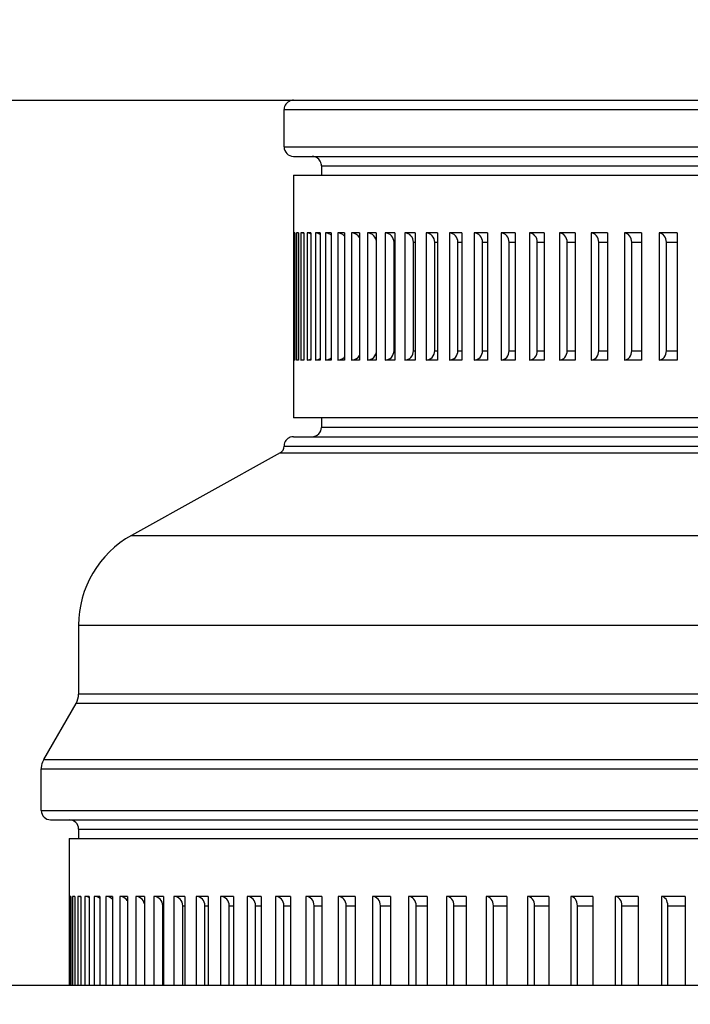
# Model space of a CAD drawing. Extents: x 0 to 594, y 0 to 420.
# Drawn here: x 126 to 134, y 140 to 151 of the extents above; entities that cross this region are included whole.
import ezdxf
from ezdxf.enums import TextEntityAlignment as Align

# ---------------------------------------------------------------- set-up
doc = ezdxf.new("R2010")
doc.units = 0
doc.header["$LTSCALE"] = 32.67
doc.layers.get('0').update_dxf_attribs({"linetype": 'CONTINUOUS'})
doc.layers.add('DIMENSION', color=7, linetype='CONTINUOUS')
doc.styles.add('TEXTSTYLE_3', font='arial.ttf')
doc.dimstyles.get("Standard").update_dxf_attribs({"dimtxt": 2.5, "dimasz": 2.5, "dimexe": 1.25, "dimexo": 0.625, "dimtad": 1, "dimcen": 2.5, "dimazin": 3, "dimtfac": 1, "dimtmove": 0, "dimatfit": 3})

# ---------------------------------------------------------------- blocks, each defined once
blk = doc.blocks.new('_FILLED')
at = {"color": 0, "linetype": 'BYBLOCK'}
blk.add_solid([(0, 0), (-1, 0.1875), (-1, -0.1875)], dxfattribs=at)
blk = doc.blocks.new('*D9')
at = {"layer": 'DIMENSION', "color": 2, "linetype": 'CONTINUOUS'}
for p, q in [((30.336, 130.897), (30.336, 167.295)), ((187.736, 130.897), (187.736, 167.295)), ((30.336, 165.295), (109.036, 165.295)), ((187.736, 165.295), (109.036, 165.295))]:
    blk.add_line(p, q, dxfattribs=at)
at = {"layer": 'DIMENSION', "color": 2, "linetype": 'CONTINUOUS', "xscale": 4, "yscale": 4, "zscale": 4, "rotation": 180}
blk.add_blockref('_FILLED', (30.336, 165.295), dxfattribs=at)
at = {"layer": 'DIMENSION', "color": 2, "linetype": 'CONTINUOUS', "xscale": 4, "yscale": 4, "zscale": 4}
blk.add_blockref('_FILLED', (187.736, 165.295), dxfattribs=at)
at = {"layer": 'DIMENSION', "color": 5, "linetype": 'CONTINUOUS', "style": 'TEXTSTYLE_3'}
blk.add_text('787', height=3.5, dxfattribs=at).set_placement((109.036, 166.17), align=Align.CENTER)
blk = doc.blocks.new('*D10')
at = {"layer": 'DIMENSION', "color": 2, "linetype": 'CONTINUOUS'}
for p, q in [((21.603, 115.184), (21.603, 179.895)), ((187.736, 130.897), (187.736, 179.895)), ((21.603, 177.895), (104.669, 177.895)), ((187.736, 177.895), (104.669, 177.895))]:
    blk.add_line(p, q, dxfattribs=at)
at = {"layer": 'DIMENSION', "color": 2, "linetype": 'CONTINUOUS', "xscale": 4, "yscale": 4, "zscale": 4, "rotation": 180}
blk.add_blockref('_FILLED', (21.603, 177.895), dxfattribs=at)
at = {"layer": 'DIMENSION', "color": 2, "linetype": 'CONTINUOUS', "xscale": 4, "yscale": 4, "zscale": 4}
blk.add_blockref('_FILLED', (187.736, 177.895), dxfattribs=at)
at = {"layer": 'DIMENSION', "color": 5, "linetype": 'CONTINUOUS', "style": 'TEXTSTYLE_3'}
blk.add_text('831', height=3.5, dxfattribs=at).set_placement((104.669, 178.77), align=Align.CENTER)
blk = doc.blocks.new('*D12')
at = {"layer": 'DIMENSION', "color": 2, "linetype": 'CONTINUOUS'}
for p, q in [((88.686, 149.955), (223.236, 149.955)), ((221.236, 149.955), (221.236, 81.173)), ((221.236, 12.392), (221.236, 81.173)), ((137.536, 12.392), (223.236, 12.392))]:
    blk.add_line(p, q, dxfattribs=at)
at = {"layer": 'DIMENSION', "color": 2, "linetype": 'CONTINUOUS', "xscale": 4, "yscale": 4, "zscale": 4}
for p, rotation in [((221.236, 149.955), 90), ((221.236, 12.392), 270)]:
    blk.add_blockref('_FILLED', p, dxfattribs=dict(at, rotation=rotation))
at = {"layer": 'DIMENSION', "color": 5, "linetype": 'CONTINUOUS', "style": 'TEXTSTYLE_3'}
blk.add_text('688', height=3.5, rotation=90, dxfattribs=at).set_placement((220.361, 81.173), align=Align.CENTER)

msp = doc.modelspace()

# ---------------------------------------------------------------- linework, layer by layer
at = {"color": 7, "linetype": 'CONTINUOUS'}
for p, q in [((129.386, 149.955), (130.124, 149.955)), ((130.124, 149.955), (162.948, 149.955)), ((129.286, 149.455), (129.286, 149.855)), ((129.286, 149.455), (129.286, 149.855)), ((129.386, 149.355), (129.586, 149.355)), ((129.586, 149.355), (144.945, 149.355)), ((129.686, 149.255), (129.686, 149.155)), ((129.686, 149.255), (129.686, 149.155)), ((129.386, 149.155), (129.386, 148.535)), ((129.386, 149.155), (129.526, 149.155)), ((129.526, 149.155), (144.098, 149.155)), ((129.386, 148.535), (129.386, 147.175)), ((129.386, 148.535), (129.386, 148.535)), ((129.386, 148.535), (129.386, 148.535)), ((129.392, 148.535), (129.392, 147.175)), ((129.402, 148.535), (129.402, 147.175)), ((129.418, 148.535), (129.418, 147.175)), ((129.439, 148.535), (129.439, 147.175)), ((129.465, 148.535), (129.465, 147.175)), ((129.496, 148.535), (129.496, 147.175)), ((129.532, 148.535), (129.532, 147.175)), ((129.574, 148.525), (129.57, 148.527)), ((129.574, 148.535), (129.574, 147.175)), ((129.621, 148.535), (129.621, 147.175)), ((129.673, 148.52), (129.666, 148.523)), ((129.673, 148.535), (129.673, 147.175)), ((129.73, 148.535), (129.73, 147.175)), ((129.792, 148.535), (129.792, 147.175)), ((129.86, 148.535), (129.86, 147.175)), ((129.932, 148.535), (129.932, 147.175)), ((130.009, 148.535), (130.009, 147.175)), ((130.092, 148.535), (130.092, 147.175)), ((130.179, 148.535), (130.179, 147.175)), ((130.272, 148.535), (130.272, 147.175)), ((130.369, 148.535), (130.369, 147.175)), ((130.472, 148.535), (130.472, 147.175)), ((130.579, 148.535), (130.579, 147.175)), ((130.691, 148.535), (130.691, 147.175)), ((130.808, 148.535), (130.808, 147.175)), ((130.93, 148.535), (130.93, 147.175)), ((131.056, 148.535), (131.056, 147.175)), ((131.188, 148.535), (131.188, 147.175)), ((131.323, 148.535), (131.323, 147.175)), ((131.464, 148.535), (131.464, 147.175)), ((131.609, 148.535), (131.609, 147.175)), ((131.759, 148.535), (131.759, 147.175)), ((131.913, 148.535), (131.913, 147.175)), ((132.072, 148.535), (132.072, 147.175)), ((132.235, 148.535), (132.235, 147.175)), ((132.402, 148.535), (132.402, 147.175)), ((132.574, 148.535), (132.574, 147.175)), ((132.75, 148.535), (132.75, 147.175)), ((132.93, 148.535), (132.93, 147.175)), ((133.114, 148.535), (133.114, 147.175)), ((133.302, 148.535), (133.302, 147.175)), ((133.495, 148.535), (133.495, 147.175)), ((130.464, 147.275), (130.464, 148.435)), ((130.672, 147.275), (130.672, 148.435)), ((130.9, 147.275), (130.9, 148.435)), ((131.147, 147.275), (131.147, 148.435)), ((131.412, 147.275), (131.412, 148.435)), ((131.696, 147.275), (131.696, 148.435)), ((131.998, 147.275), (131.998, 148.435)), ((132.318, 147.275), (132.318, 148.435)), ((132.655, 147.275), (132.655, 148.435)), ((133.009, 147.275), (133.009, 148.435)), ((133.38, 147.275), (133.38, 148.435)), ((129.386, 147.175), (129.386, 147.175)), ((129.386, 147.175), (129.386, 146.555)), ((129.437, 147.177), (129.439, 147.177)), ((129.57, 147.183), (129.574, 147.185)), ((129.666, 147.187), (129.673, 147.19)), ((129.526, 146.555), (129.386, 146.555)), ((144.098, 146.555), (129.526, 146.555)), ((129.686, 146.555), (129.686, 146.455)), ((129.686, 146.555), (129.686, 146.455)), ((129.386, 146.355), (129.586, 146.355)), ((129.586, 146.355), (144.945, 146.355)), ((129.286, 146.252), (129.286, 146.255)), ((129.286, 146.252), (129.286, 146.255)), ((129.244, 146.182), (127.652, 145.299)), ((129.244, 146.182), (127.652, 145.299)), ((127.086, 144.337), (127.086, 143.601)), ((127.086, 144.337), (127.086, 143.601)), ((126.713, 142.901), (127.059, 143.501)), ((126.713, 142.901), (127.059, 143.501)), ((126.686, 142.355), (126.686, 142.801)), ((126.686, 142.355), (126.686, 142.801)), ((126.786, 142.255), (126.986, 142.255)), ((126.986, 142.255), (144.945, 142.255)), ((127.086, 142.155), (127.086, 142.055)), ((127.086, 142.155), (127.086, 142.055)), ((126.986, 142.055), (126.986, 141.435)), ((126.986, 142.055), (144.846, 142.055)), ((126.986, 141.435), (126.986, 140.484)), ((126.986, 141.435), (126.986, 141.435)), ((126.986, 141.435), (126.986, 141.435)), ((126.992, 141.435), (126.992, 140.484)), ((127.004, 141.435), (127.004, 140.484)), ((127.022, 141.435), (127.022, 140.484)), ((127.046, 141.432), (127.042, 141.433)), ((127.046, 141.435), (127.046, 140.484)), ((127.076, 141.435), (127.076, 140.484)), ((127.111, 141.428), (127.109, 141.429)), ((127.111, 141.435), (127.111, 140.484)), ((127.153, 141.435), (127.153, 140.484)), ((127.2, 141.422), (127.195, 141.425)), ((127.2, 141.435), (127.2, 140.484)), ((127.254, 141.435), (127.254, 140.484)), ((127.313, 141.435), (127.313, 140.484)), ((127.378, 141.435), (127.378, 140.484)), ((127.449, 141.435), (127.449, 140.484)), ((127.526, 141.435), (127.526, 140.484)), ((127.608, 141.435), (127.608, 140.484)), ((127.697, 141.435), (127.697, 140.484)), ((127.791, 141.435), (127.791, 140.484)), ((127.891, 141.435), (127.891, 140.484)), ((127.996, 141.435), (127.996, 140.484)), ((128.107, 141.435), (128.107, 140.484)), ((128.224, 141.435), (128.224, 140.484)), ((128.346, 141.435), (128.346, 140.484)), ((128.474, 141.435), (128.474, 140.484)), ((128.607, 141.435), (128.607, 140.484)), ((128.746, 141.435), (128.746, 140.484)), ((128.89, 141.435), (128.89, 140.484)), ((129.04, 141.435), (129.04, 140.484)), ((129.195, 141.435), (129.195, 140.484)), ((129.355, 141.435), (129.355, 140.484)), ((129.52, 141.435), (129.52, 140.484)), ((129.691, 141.435), (129.691, 140.484)), ((129.867, 141.435), (129.867, 140.484)), ((130.047, 141.435), (130.047, 140.484)), ((130.233, 141.435), (130.233, 140.484)), ((130.424, 141.435), (130.424, 140.484)), ((130.62, 141.435), (130.62, 140.484)), ((130.82, 141.435), (130.82, 140.484)), ((131.026, 141.435), (131.026, 140.484)), ((131.236, 141.435), (131.236, 140.484)), ((131.45, 141.435), (131.45, 140.484)), ((131.67, 141.435), (131.67, 140.484)), ((131.894, 141.435), (131.894, 140.484)), ((132.122, 141.435), (132.122, 140.484)), ((132.355, 141.435), (132.355, 140.484)), ((132.592, 141.435), (132.592, 140.484)), ((132.833, 141.435), (132.833, 140.484)), ((133.078, 141.435), (133.078, 140.484)), ((133.328, 141.435), (133.328, 140.484)), ((133.581, 141.435), (133.581, 140.484)), ((127.986, 140.484), (127.986, 141.335)), ((128.201, 140.484), (128.201, 141.335)), ((128.439, 140.484), (128.439, 141.335)), ((128.699, 140.484), (128.699, 141.335)), ((128.98, 140.484), (128.98, 141.335)), ((129.283, 140.484), (129.283, 141.335)), ((129.607, 140.484), (129.607, 141.335)), ((129.952, 140.484), (129.952, 141.335)), ((130.317, 140.484), (130.317, 141.335)), ((130.701, 140.484), (130.701, 141.335)), ((131.105, 140.484), (131.105, 141.335)), ((131.528, 140.484), (131.528, 141.335)), ((131.969, 140.484), (131.969, 141.335)), ((132.427, 140.484), (132.427, 141.335)), ((132.903, 140.484), (132.903, 141.335)), ((133.395, 140.484), (133.395, 141.335)), ((39.923, 140.484), (178.149, 140.484))]:
    msp.add_line(p, q, dxfattribs=at)
at = {"color": 9, "linetype": 'CONTINUOUS'}
for p, q in [((130.464, 148.435), (130.472, 148.435)), ((130.672, 148.435), (130.691, 148.435)), ((130.9, 148.435), (130.93, 148.435)), ((131.147, 148.435), (131.188, 148.435)), ((130.464, 147.275), (130.472, 147.275)), ((130.672, 147.275), (130.691, 147.275)), ((130.9, 147.275), (130.93, 147.275)), ((131.147, 147.275), (131.188, 147.275)), ((127.986, 141.335), (127.996, 141.335)), ((128.201, 141.335), (128.224, 141.335)), ((128.439, 141.335), (128.474, 141.335))]:
    msp.add_line(p, q, dxfattribs=at)
for points in [[(129.286, 149.855), (129.31, 149.855), (129.383, 149.855), (129.505, 149.855), (129.675, 149.855), (129.893, 149.855), (130.159, 149.855), (130.297, 149.855)], [(130.297, 149.855), (130.47, 149.855), (130.827, 149.855), (131.229, 149.855), (131.674, 149.855), (132.161, 149.855), (132.689, 149.855), (133.256, 149.855), (133.861, 149.855), (134.502, 149.855), (135.176, 149.855), (135.883, 149.855), (136.621, 149.855), (137.386, 149.855), (138.177, 149.855), (138.992, 149.855), (139.828, 149.855), (140.684, 149.855), (141.556, 149.855)], [(129.286, 149.455), (129.31, 149.455), (129.383, 149.455), (129.505, 149.455), (129.675, 149.455), (129.893, 149.455), (130.159, 149.455), (130.47, 149.455), (130.827, 149.455), (131.229, 149.455), (131.674, 149.455), (132.161, 149.455), (132.689, 149.455), (133.256, 149.455), (133.861, 149.455)], [(129.686, 149.255), (129.71, 149.255), (129.781, 149.255), (129.9, 149.255), (130.066, 149.255), (130.279, 149.255), (130.538, 149.255), (130.843, 149.255), (131.192, 149.255), (131.584, 149.255), (132.019, 149.255), (132.494, 149.255), (133.01, 149.255), (133.564, 149.255), (134.155, 149.255)], [(131.412, 148.435), (131.458, 148.435), (131.464, 148.435)], [(131.696, 148.435), (131.745, 148.435), (131.759, 148.435)], [(131.998, 148.435), (132.05, 148.435), (132.072, 148.435)], [(132.318, 148.435), (132.373, 148.435), (132.402, 148.435)], [(132.655, 148.435), (132.713, 148.435), (132.75, 148.435)], [(133.009, 148.435), (133.07, 148.435), (133.114, 148.435)], [(133.38, 148.435), (133.443, 148.435), (133.495, 148.435)], [(131.412, 147.275), (131.458, 147.275), (131.464, 147.275)], [(131.696, 147.275), (131.745, 147.275), (131.759, 147.275)], [(131.998, 147.275), (132.05, 147.275), (132.072, 147.275)], [(132.318, 147.275), (132.373, 147.275), (132.402, 147.275)], [(132.655, 147.275), (132.713, 147.275), (132.75, 147.275)], [(133.009, 147.275), (133.07, 147.275), (133.114, 147.275)], [(133.38, 147.275), (133.443, 147.275), (133.495, 147.275)], [(134.155, 146.455), (133.564, 146.455), (133.01, 146.455), (132.494, 146.455), (132.019, 146.455), (131.584, 146.455), (131.192, 146.455), (130.843, 146.455), (130.538, 146.455), (130.279, 146.455), (130.066, 146.455), (129.9, 146.455), (129.781, 146.455), (129.71, 146.455), (129.686, 146.455)], [(129.286, 146.255), (129.31, 146.255), (129.383, 146.255), (129.505, 146.255), (129.675, 146.255), (129.893, 146.255), (130.159, 146.255), (130.47, 146.255), (130.827, 146.255), (131.229, 146.255), (131.674, 146.255), (132.161, 146.255), (132.689, 146.255), (133.256, 146.255), (133.861, 146.255)], [(129.286, 146.252), (129.31, 146.252), (129.383, 146.252), (129.505, 146.252), (129.675, 146.252), (129.893, 146.252), (130.159, 146.252), (130.47, 146.252), (130.827, 146.252), (131.229, 146.252), (131.674, 146.252), (132.161, 146.252), (132.689, 146.252), (133.256, 146.252), (133.861, 146.252)], [(129.244, 146.182), (129.269, 146.182), (129.342, 146.182), (129.465, 146.182), (129.635, 146.182), (129.854, 146.182), (130.119, 146.182), (130.432, 146.182), (130.79, 146.182), (131.192, 146.182), (131.638, 146.182), (132.127, 146.182), (132.656, 146.182), (133.224, 146.182), (133.831, 146.182)], [(127.652, 145.299), (127.678, 145.299), (127.756, 145.299), (127.885, 145.299), (128.065, 145.299), (128.296, 145.299), (128.577, 145.299), (128.907, 145.299), (129.285, 145.299), (129.711, 145.299), (130.182, 145.299), (130.699, 145.299), (131.259, 145.299), (131.861, 145.299), (132.503, 145.299), (133.183, 145.299), (133.9, 145.299)], [(127.086, 144.337), (127.111, 144.337), (127.189, 144.337), (127.317, 144.337), (127.497, 144.337), (127.727, 144.337), (128.007, 144.337), (128.336, 144.337), (128.713, 144.337), (129.138, 144.337), (129.609, 144.337), (130.124, 144.337), (130.683, 144.337), (131.285, 144.337), (131.926, 144.337), (132.607, 144.337), (133.324, 144.337), (134.076, 144.337)], [(134.076, 143.601), (133.324, 143.601), (132.607, 143.601), (131.926, 143.601), (131.285, 143.601), (130.683, 143.601), (130.124, 143.601), (129.609, 143.601), (129.138, 143.601), (128.713, 143.601), (128.336, 143.601), (128.007, 143.601), (127.727, 143.601), (127.497, 143.601), (127.317, 143.601), (127.189, 143.601), (127.111, 143.601), (127.086, 143.601)], [(127.918, 143.501), (127.701, 143.501), (127.471, 143.501), (127.291, 143.501), (127.162, 143.501), (127.085, 143.501), (127.059, 143.501)], [(141.092, 143.501), (140.137, 143.501), (139.198, 143.501), (138.279, 143.501), (137.382, 143.501), (136.509, 143.501), (135.663, 143.501), (134.845, 143.501), (134.059, 143.501), (133.306, 143.501), (132.587, 143.501), (131.906, 143.501), (131.264, 143.501), (130.662, 143.501), (130.102, 143.501), (129.585, 143.501), (129.114, 143.501), (128.689, 143.501), (128.311, 143.501), (127.981, 143.501), (127.918, 143.501)], [(126.713, 142.901), (126.739, 142.901), (126.818, 142.901), (126.949, 142.901), (127.132, 142.901), (127.366, 142.901), (127.651, 142.901), (127.987, 142.901), (128.371, 142.901), (128.804, 142.901), (129.284, 142.901), (129.809, 142.901), (130.379, 142.901), (130.992, 142.901), (131.646, 142.901), (132.339, 142.901), (133.07, 142.901), (133.837, 142.901)], [(126.686, 142.801), (126.712, 142.801), (126.791, 142.801), (126.922, 142.801), (127.105, 142.801), (127.34, 142.801), (127.626, 142.801), (127.962, 142.801), (128.347, 142.801), (128.78, 142.801), (129.261, 142.801), (129.787, 142.801), (130.357, 142.801), (130.971, 142.801), (131.626, 142.801), (132.32, 142.801), (133.052, 142.801), (133.82, 142.801)], [(126.686, 142.355), (126.712, 142.355), (126.791, 142.355), (126.922, 142.355), (127.105, 142.355), (127.34, 142.355), (127.626, 142.355), (127.962, 142.355), (128.347, 142.355), (128.78, 142.355), (129.261, 142.355), (129.787, 142.355), (130.357, 142.355), (130.971, 142.355), (131.626, 142.355), (132.32, 142.355), (133.052, 142.355), (133.82, 142.355)], [(127.086, 142.155), (127.111, 142.155), (127.189, 142.155), (127.317, 142.155), (127.497, 142.155), (127.727, 142.155), (128.007, 142.155), (128.336, 142.155), (128.713, 142.155), (129.138, 142.155), (129.609, 142.155), (130.124, 142.155), (130.683, 142.155), (131.285, 142.155), (131.926, 142.155), (132.607, 142.155), (133.324, 142.155), (134.076, 142.155)], [(128.699, 141.335), (128.744, 141.335), (128.746, 141.335)], [(128.98, 141.335), (129.029, 141.335), (129.04, 141.335)], [(129.283, 141.335), (129.336, 141.335), (129.355, 141.335)], [(129.607, 141.335), (129.663, 141.335), (129.691, 141.335)], [(129.952, 141.335), (130.011, 141.335), (130.047, 141.335)], [(130.317, 141.335), (130.379, 141.335), (130.424, 141.335)], [(130.701, 141.335), (130.767, 141.335), (130.82, 141.335)], [(131.105, 141.335), (131.174, 141.335), (131.236, 141.335)], [(131.528, 141.335), (131.6, 141.335), (131.67, 141.335)], [(131.969, 141.335), (132.044, 141.335), (132.119, 141.335), (132.122, 141.335)], [(132.427, 141.335), (132.505, 141.335), (132.584, 141.335), (132.592, 141.335)], [(132.903, 141.335), (132.984, 141.335), (133.065, 141.335), (133.078, 141.335)], [(133.395, 141.335), (133.479, 141.335), (133.563, 141.335), (133.581, 141.335)]]:
    msp.add_lwpolyline(points, dxfattribs=at)
at = {"color": 7, "linetype": 'CONTINUOUS'}
for points in [[(129.402, 148.535), (129.398, 148.535), (129.394, 148.535), (129.392, 148.535)], [(129.439, 148.535), (129.431, 148.535), (129.424, 148.535), (129.418, 148.535)], [(129.496, 148.535), (129.485, 148.535), (129.475, 148.535), (129.465, 148.535)], [(129.496, 148.53), (129.484, 148.533), (129.465, 148.535)], [(129.574, 148.535), (129.56, 148.535), (129.546, 148.535), (129.532, 148.535)], [(129.57, 148.527), (129.552, 148.533), (129.532, 148.535)], [(129.673, 148.535), (129.655, 148.535), (129.638, 148.535), (129.621, 148.535)], [(129.666, 148.523), (129.659, 148.527), (129.64, 148.533), (129.621, 148.535)], [(129.792, 148.535), (129.771, 148.535), (129.75, 148.535), (129.73, 148.535)], [(129.783, 148.519), (129.767, 148.527), (129.749, 148.533), (129.73, 148.535)], [(129.792, 148.512), (129.784, 148.518), (129.783, 148.519)], [(129.932, 148.535), (129.907, 148.535), (129.883, 148.535), (129.86, 148.535)], [(129.932, 148.501), (129.928, 148.506), (129.914, 148.518), (129.897, 148.527), (129.879, 148.533), (129.86, 148.535)], [(130.092, 148.535), (130.064, 148.535), (130.036, 148.535), (130.009, 148.535)], [(130.092, 148.486), (130.09, 148.491), (130.078, 148.506), (130.063, 148.518), (130.046, 148.527), (130.028, 148.533), (130.009, 148.535)], [(130.272, 148.535), (130.241, 148.535), (130.21, 148.535), (130.179, 148.535)], [(130.272, 148.458), (130.268, 148.473), (130.259, 148.491), (130.247, 148.506), (130.232, 148.518), (130.216, 148.527), (130.198, 148.533), (130.179, 148.535)], [(130.472, 148.535), (130.437, 148.535), (130.403, 148.535), (130.369, 148.535)], [(130.464, 148.435), (130.462, 148.455), (130.456, 148.473), (130.448, 148.491), (130.436, 148.506), (130.422, 148.518), (130.405, 148.527), (130.388, 148.533), (130.369, 148.535)], [(130.691, 148.535), (130.653, 148.535), (130.616, 148.535), (130.579, 148.535)], [(130.672, 148.435), (130.67, 148.455), (130.665, 148.473), (130.656, 148.491), (130.645, 148.506), (130.631, 148.518), (130.615, 148.527), (130.597, 148.533), (130.579, 148.535)], [(130.93, 148.535), (130.889, 148.535), (130.848, 148.535), (130.808, 148.535)], [(130.9, 148.435), (130.898, 148.455), (130.893, 148.473), (130.884, 148.491), (130.873, 148.506), (130.859, 148.518), (130.843, 148.527), (130.826, 148.533), (130.808, 148.535)], [(131.188, 148.535), (131.143, 148.535), (131.1, 148.535), (131.056, 148.535)], [(131.147, 148.435), (131.145, 148.455), (131.14, 148.473), (131.131, 148.491), (131.12, 148.506), (131.107, 148.518), (131.091, 148.527), (131.074, 148.533), (131.056, 148.535)], [(131.464, 148.535), (131.417, 148.535), (131.37, 148.535), (131.323, 148.535)], [(131.412, 148.435), (131.41, 148.455), (131.405, 148.473), (131.397, 148.491), (131.386, 148.506), (131.373, 148.518), (131.357, 148.527), (131.341, 148.533), (131.323, 148.535)], [(131.759, 148.535), (131.708, 148.535), (131.658, 148.535), (131.609, 148.535)], [(131.696, 148.435), (131.694, 148.455), (131.69, 148.473), (131.681, 148.491), (131.671, 148.506), (131.657, 148.518), (131.642, 148.527), (131.626, 148.533), (131.609, 148.535)], [(132.072, 148.535), (132.018, 148.535), (131.965, 148.535), (131.913, 148.535)], [(131.998, 148.435), (131.997, 148.455), (131.992, 148.473), (131.984, 148.491), (131.973, 148.506), (131.96, 148.518), (131.946, 148.527), (131.93, 148.533), (131.913, 148.535)], [(132.402, 148.535), (132.346, 148.535), (132.29, 148.535), (132.235, 148.535)], [(132.318, 148.435), (132.316, 148.455), (132.312, 148.473), (132.304, 148.491), (132.294, 148.506), (132.281, 148.518), (132.266, 148.527), (132.251, 148.533), (132.235, 148.535)], [(132.75, 148.535), (132.69, 148.535), (132.632, 148.535), (132.574, 148.535)], [(132.655, 148.435), (132.653, 148.455), (132.649, 148.473), (132.641, 148.491), (132.631, 148.506), (132.619, 148.518), (132.605, 148.527), (132.59, 148.533), (132.574, 148.535)], [(133.114, 148.535), (133.052, 148.535), (132.991, 148.535), (132.93, 148.535)], [(133.009, 148.435), (133.008, 148.455), (133.003, 148.473), (132.996, 148.491), (132.986, 148.506), (132.974, 148.518), (132.96, 148.527), (132.945, 148.533), (132.93, 148.535)], [(133.495, 148.535), (133.43, 148.535), (133.366, 148.535), (133.302, 148.535)], [(133.38, 148.435), (133.378, 148.455), (133.374, 148.473), (133.366, 148.491), (133.357, 148.506), (133.345, 148.518), (133.332, 148.527), (133.317, 148.533), (133.302, 148.535)], [(129.783, 147.191), (129.784, 147.192), (129.792, 147.198)], [(129.86, 147.175), (129.879, 147.177), (129.897, 147.183), (129.914, 147.192), (129.928, 147.204), (129.932, 147.209)], [(130.009, 147.175), (130.028, 147.177), (130.046, 147.183), (130.063, 147.192), (130.078, 147.204), (130.09, 147.22), (130.092, 147.224)], [(130.179, 147.175), (130.198, 147.177), (130.216, 147.183), (130.232, 147.192), (130.247, 147.204), (130.259, 147.22), (130.268, 147.237), (130.272, 147.252)], [(130.369, 147.175), (130.388, 147.177), (130.405, 147.183), (130.422, 147.192), (130.436, 147.204), (130.448, 147.22), (130.456, 147.237), (130.462, 147.256), (130.464, 147.275)], [(130.579, 147.175), (130.597, 147.177), (130.615, 147.183), (130.631, 147.192), (130.645, 147.204), (130.656, 147.22), (130.665, 147.237), (130.67, 147.256), (130.672, 147.275)], [(130.808, 147.175), (130.826, 147.177), (130.843, 147.183), (130.859, 147.192), (130.873, 147.204), (130.884, 147.22), (130.893, 147.237), (130.898, 147.256), (130.9, 147.275)], [(131.056, 147.175), (131.074, 147.177), (131.091, 147.183), (131.107, 147.192), (131.12, 147.204), (131.131, 147.22), (131.14, 147.237), (131.145, 147.256), (131.147, 147.275)], [(131.323, 147.175), (131.341, 147.177), (131.357, 147.183), (131.373, 147.192), (131.386, 147.204), (131.397, 147.22), (131.405, 147.237), (131.41, 147.256), (131.412, 147.275)], [(131.609, 147.175), (131.626, 147.177), (131.642, 147.183), (131.657, 147.192), (131.671, 147.204), (131.681, 147.22), (131.69, 147.237), (131.694, 147.256), (131.696, 147.275)], [(131.913, 147.175), (131.93, 147.177), (131.946, 147.183), (131.96, 147.192), (131.973, 147.204), (131.984, 147.22), (131.992, 147.237), (131.997, 147.256), (131.998, 147.275)], [(132.235, 147.175), (132.251, 147.177), (132.266, 147.183), (132.281, 147.192), (132.294, 147.204), (132.304, 147.22), (132.312, 147.237), (132.316, 147.256), (132.318, 147.275)], [(132.574, 147.175), (132.59, 147.177), (132.605, 147.183), (132.619, 147.192), (132.631, 147.204), (132.641, 147.22), (132.649, 147.237), (132.653, 147.256), (132.655, 147.275)], [(132.93, 147.175), (132.945, 147.177), (132.96, 147.183), (132.974, 147.192), (132.986, 147.204), (132.996, 147.22), (133.003, 147.237), (133.008, 147.256), (133.009, 147.275)], [(133.302, 147.175), (133.317, 147.177), (133.332, 147.183), (133.345, 147.192), (133.357, 147.204), (133.366, 147.22), (133.374, 147.237), (133.378, 147.256), (133.38, 147.275)], [(129.386, 147.175), (129.386, 147.175), (129.386, 147.175)], [(129.402, 147.175), (129.398, 147.175), (129.394, 147.175), (129.392, 147.175)], [(129.439, 147.175), (129.431, 147.175), (129.424, 147.175), (129.418, 147.175)], [(129.465, 147.175), (129.484, 147.177), (129.496, 147.181)], [(129.496, 147.175), (129.485, 147.175), (129.475, 147.175), (129.465, 147.175)], [(129.532, 147.175), (129.552, 147.177), (129.57, 147.183)], [(129.574, 147.175), (129.56, 147.175), (129.546, 147.175), (129.532, 147.175)], [(129.621, 147.175), (129.64, 147.177), (129.659, 147.183), (129.666, 147.187)], [(129.673, 147.175), (129.655, 147.175), (129.638, 147.175), (129.621, 147.175)], [(129.73, 147.175), (129.749, 147.177), (129.767, 147.183), (129.783, 147.191)], [(129.792, 147.175), (129.771, 147.175), (129.75, 147.175), (129.73, 147.175)], [(129.932, 147.175), (129.907, 147.175), (129.883, 147.175), (129.86, 147.175)], [(130.092, 147.175), (130.064, 147.175), (130.036, 147.175), (130.009, 147.175)], [(130.272, 147.175), (130.241, 147.175), (130.21, 147.175), (130.179, 147.175)], [(130.472, 147.175), (130.437, 147.175), (130.403, 147.175), (130.369, 147.175)], [(130.691, 147.175), (130.653, 147.175), (130.616, 147.175), (130.579, 147.175)], [(130.93, 147.175), (130.889, 147.175), (130.848, 147.175), (130.808, 147.175)], [(131.188, 147.175), (131.143, 147.175), (131.1, 147.175), (131.056, 147.175)], [(131.464, 147.175), (131.417, 147.175), (131.37, 147.175), (131.323, 147.175)], [(131.759, 147.175), (131.708, 147.175), (131.658, 147.175), (131.609, 147.175)], [(132.072, 147.175), (132.018, 147.175), (131.965, 147.175), (131.913, 147.175)], [(132.402, 147.175), (132.346, 147.175), (132.29, 147.175), (132.235, 147.175)], [(132.75, 147.175), (132.69, 147.175), (132.632, 147.175), (132.574, 147.175)], [(133.114, 147.175), (133.052, 147.175), (132.991, 147.175), (132.93, 147.175)], [(133.495, 147.175), (133.43, 147.175), (133.366, 147.175), (133.302, 147.175)], [(127.004, 141.435), (127, 141.435), (126.996, 141.435), (126.992, 141.435)], [(127.046, 141.435), (127.037, 141.435), (127.029, 141.435), (127.022, 141.435)], [(127.111, 141.435), (127.099, 141.435), (127.087, 141.435), (127.076, 141.435)], [(127.109, 141.429), (127.095, 141.433), (127.076, 141.435)], [(127.2, 141.435), (127.184, 141.435), (127.168, 141.435), (127.153, 141.435)], [(127.195, 141.425), (127.191, 141.427), (127.172, 141.433), (127.153, 141.435)], [(127.313, 141.435), (127.293, 141.435), (127.273, 141.435), (127.254, 141.435)], [(127.305, 141.42), (127.292, 141.427), (127.273, 141.433), (127.254, 141.435)], [(127.313, 141.415), (127.309, 141.418), (127.305, 141.42)], [(127.449, 141.435), (127.425, 141.435), (127.401, 141.435), (127.378, 141.435)], [(127.449, 141.404), (127.447, 141.406), (127.433, 141.418), (127.416, 141.427), (127.397, 141.433), (127.378, 141.435)], [(127.608, 141.435), (127.58, 141.435), (127.553, 141.435), (127.526, 141.435)], [(127.608, 141.387), (127.607, 141.391), (127.595, 141.406), (127.58, 141.418), (127.563, 141.427), (127.545, 141.433), (127.526, 141.435)], [(127.791, 141.435), (127.759, 141.435), (127.727, 141.435), (127.697, 141.435)], [(127.791, 141.356), (127.786, 141.373), (127.777, 141.391), (127.765, 141.406), (127.75, 141.418), (127.734, 141.427), (127.716, 141.433), (127.697, 141.435)], [(127.996, 141.435), (127.96, 141.435), (127.925, 141.435), (127.891, 141.435)], [(127.986, 141.335), (127.984, 141.355), (127.979, 141.373), (127.97, 141.391), (127.958, 141.406), (127.944, 141.418), (127.927, 141.427), (127.909, 141.433), (127.891, 141.435)], [(128.224, 141.435), (128.184, 141.435), (128.145, 141.435), (128.107, 141.435)], [(128.201, 141.335), (128.2, 141.355), (128.194, 141.373), (128.185, 141.391), (128.174, 141.406), (128.159, 141.418), (128.143, 141.427), (128.125, 141.433), (128.107, 141.435)], [(128.474, 141.435), (128.431, 141.435), (128.388, 141.435), (128.346, 141.435)], [(128.439, 141.335), (128.437, 141.355), (128.432, 141.373), (128.423, 141.391), (128.412, 141.406), (128.398, 141.418), (128.382, 141.427), (128.364, 141.433), (128.346, 141.435)], [(128.746, 141.435), (128.699, 141.435), (128.653, 141.435), (128.607, 141.435)], [(128.699, 141.335), (128.697, 141.355), (128.692, 141.373), (128.683, 141.391), (128.672, 141.406), (128.658, 141.418), (128.642, 141.427), (128.625, 141.433), (128.607, 141.435)], [(129.04, 141.435), (128.989, 141.435), (128.939, 141.435), (128.89, 141.435)], [(128.98, 141.335), (128.979, 141.355), (128.974, 141.373), (128.965, 141.391), (128.954, 141.406), (128.94, 141.418), (128.925, 141.427), (128.908, 141.433), (128.89, 141.435)], [(129.355, 141.435), (129.301, 141.435), (129.247, 141.435), (129.195, 141.435)], [(129.283, 141.335), (129.282, 141.355), (129.277, 141.373), (129.268, 141.391), (129.257, 141.406), (129.244, 141.418), (129.229, 141.427), (129.212, 141.433), (129.195, 141.435)], [(129.691, 141.435), (129.633, 141.435), (129.577, 141.435), (129.52, 141.435)], [(129.607, 141.335), (129.606, 141.355), (129.601, 141.373), (129.593, 141.391), (129.582, 141.406), (129.569, 141.418), (129.554, 141.427), (129.537, 141.433), (129.52, 141.435)], [(130.047, 141.435), (129.987, 141.435), (129.926, 141.435), (129.867, 141.435)], [(129.952, 141.335), (129.95, 141.355), (129.945, 141.373), (129.937, 141.391), (129.927, 141.406), (129.914, 141.418), (129.899, 141.427), (129.883, 141.433), (129.867, 141.435)], [(130.424, 141.435), (130.36, 141.435), (130.296, 141.435), (130.233, 141.435)], [(130.317, 141.335), (130.315, 141.355), (130.31, 141.373), (130.303, 141.391), (130.292, 141.406), (130.28, 141.418), (130.265, 141.427), (130.25, 141.433), (130.233, 141.435)], [(130.82, 141.435), (130.753, 141.435), (130.686, 141.435), (130.62, 141.435)], [(130.701, 141.335), (130.7, 141.355), (130.695, 141.373), (130.687, 141.391), (130.677, 141.406), (130.665, 141.418), (130.651, 141.427), (130.636, 141.433), (130.62, 141.435)], [(131.236, 141.435), (131.165, 141.435), (131.095, 141.435), (131.026, 141.435)], [(131.105, 141.335), (131.103, 141.355), (131.099, 141.373), (131.092, 141.391), (131.082, 141.406), (131.07, 141.418), (131.056, 141.427), (131.041, 141.433), (131.026, 141.435)], [(131.67, 141.435), (131.596, 141.435), (131.523, 141.435), (131.45, 141.435)], [(131.528, 141.335), (131.526, 141.355), (131.522, 141.373), (131.515, 141.391), (131.505, 141.406), (131.493, 141.418), (131.48, 141.427), (131.466, 141.433), (131.45, 141.435)], [(132.122, 141.435), (132.045, 141.435), (131.969, 141.435), (131.894, 141.435)], [(131.969, 141.335), (131.967, 141.355), (131.963, 141.373), (131.956, 141.391), (131.947, 141.406), (131.935, 141.418), (131.922, 141.427), (131.908, 141.433), (131.894, 141.435)], [(132.592, 141.435), (132.512, 141.435), (132.433, 141.435), (132.355, 141.435)], [(132.427, 141.335), (132.426, 141.355), (132.422, 141.373), (132.415, 141.391), (132.406, 141.406), (132.395, 141.418), (132.382, 141.427), (132.369, 141.433), (132.355, 141.435)], [(133.078, 141.435), (132.996, 141.435), (132.914, 141.435), (132.833, 141.435)], [(132.903, 141.335), (132.902, 141.355), (132.898, 141.373), (132.891, 141.391), (132.882, 141.406), (132.872, 141.418), (132.86, 141.427), (132.847, 141.433), (132.833, 141.435)], [(133.581, 141.435), (133.497, 141.435), (133.412, 141.435), (133.328, 141.435)], [(133.395, 141.335), (133.394, 141.355), (133.39, 141.373), (133.384, 141.391), (133.376, 141.406), (133.365, 141.418), (133.354, 141.427), (133.341, 141.433), (133.328, 141.435)]]:
    msp.add_lwpolyline(points, dxfattribs=at)
for centre, radius, start, end in [((129.386, 149.855), 0.1, 100.6637, 169.3363), ((129.386, 149.855), 0.1, 100.6696, 169.3304), ((129.386, 149.855), 0.1, 90, 100.6637), ((129.386, 149.855), 0.1, 90, 100.6696), ((129.386, 149.855), 0.1, 169.3363, 180), ((129.386, 149.855), 0.1, 169.3304, 180), ((129.386, 149.455), 0.1, 180, 270), ((129.586, 149.255), 0.1, 79.3363, 90), ((129.586, 149.255), 0.1, 79.3304, 90), ((129.586, 149.255), 0.1, 10.6637, 79.3363), ((129.586, 149.255), 0.1, 10.6696, 79.3304), ((129.586, 149.255), 0.1, 0, 10.6637), ((129.586, 149.255), 0.1, 0, 10.6696), ((129.386, 146.255), 0.1, 100.6637, 169.3363), ((129.386, 146.255), 0.1, 100.6696, 169.3304), ((129.386, 146.255), 0.1, 90, 100.6637), ((129.386, 146.255), 0.1, 90, 100.6696), ((129.586, 146.455), 0.1, 270, 360), ((129.586, 146.455), 0.1, 270, 360), ((129.206, 146.252), 0.08, 299, 360), ((129.206, 146.252), 0.08, 299, 360), ((129.386, 146.255), 0.1, 169.3363, 180), ((129.386, 146.255), 0.1, 169.3304, 180), ((128.186, 144.337), 1.1, 119, 180), ((126.886, 143.601), 0.2, 330, 360), ((126.886, 143.601), 0.2, 330, 360), ((126.886, 142.801), 0.2, 150, 158.9971), ((126.886, 142.801), 0.2, 150, 159.0029), ((126.886, 142.801), 0.2, 171.0029, 180), ((126.886, 142.801), 0.2, 170.9971, 180), ((126.886, 142.801), 0.2, 168.3307, 171.0029), ((126.886, 142.801), 0.2, 168.336, 170.9971), ((126.886, 142.801), 0.2, 161.6693, 168.3307), ((126.886, 142.801), 0.2, 161.664, 168.336), ((126.886, 142.801), 0.2, 158.9971, 161.6693), ((126.886, 142.801), 0.2, 159.0029, 161.664), ((126.786, 142.355), 0.1, 180, 270), ((126.986, 142.155), 0.1, 0, 90), ((126.986, 142.155), 0.1, 0, 90)]:
    msp.add_arc(centre, radius, start, end, dxfattribs=at)

# ---------------------------------------------------------------- dimensions: what is measured, and where the dimension line sits
at = {"layer": 'DIMENSION', "color": 2, "linetype": 'CONTINUOUS'}
for base, p1, p2, angle, picture, middle in [((21.603, 177.895), (187.736, 130.897), (21.603, 115.184), 180, '*D10', (104.312, 177.895)), ((30.336, 165.295), (187.736, 130.897), (30.336, 130.897), 180, '*D9', (109.036, 165.295)), ((221.236, 12.392), (88.686, 149.955), (137.536, 12.392), 270, '*D12', (221.236, 81.142))]:
    dim = msp.add_linear_dim(base=base, p1=p1, p2=p2, angle=angle, dimstyle='Standard', dxfattribs=at)
    dim.commit()
    dim.dimension.update_dxf_attribs({"geometry": picture, "text_midpoint": middle, "dimtype": 128})

doc.saveas('drawing.dxf')
